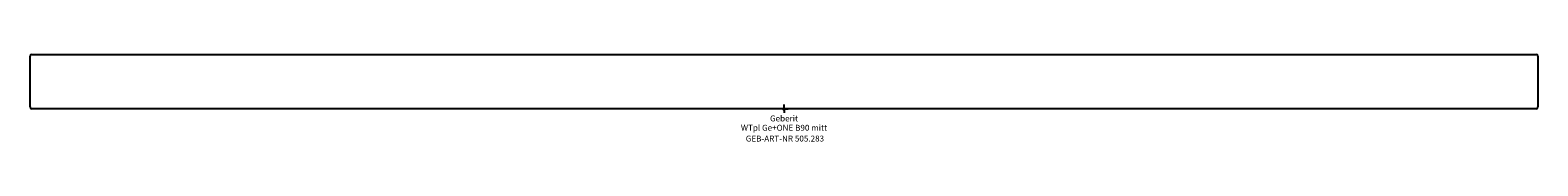
# Model space of a CAD drawing. Units: millimetres. Extents: x -444 to 444, y -19 to 32.
import ezdxf
from ezdxf.enums import TextEntityAlignment as Align

# ---------------------------------------------------------------- set-up
doc = ezdxf.new("R2010")
doc.units = ezdxf.units.MM
doc.layers.get('0').update_dxf_attribs({"linetype": 'CONTINUOUS'})
for name, color, linetype, lineweight in [('Arbeitspunkt(DIN)', 7, 'CONTINUOUS', 25), ('GEB-ART-NR', 1, 'CONTINUOUS', 18), ('GEB-BEZUG', 2, 'CONTINUOUS', 25), ('GEB-TEXT', 5, 'CONTINUOUS', 18)]:
    doc.layers.add(name, color=color, linetype=linetype, lineweight=lineweight)
doc.layers.add('GEB-KONTUR-A', color=5, linetype='CONTINUOUS')
doc.styles.get("Standard").update_dxf_attribs({"font": 'arial.ttf'})

# ---------------------------------------------------------------- blocks, each defined once
blk = doc.blocks.new('Einfügepunkt')
at = {"layer": 'GEB-BEZUG'}
for p, q in [((-0.71, -0.71), (0.71, 0.71)), ((-0.71, 0.71), (0.71, -0.71))]:
    blk.add_line(p, q, dxfattribs=at)

msp = doc.modelspace()

# ---------------------------------------------------------------- linework, layer by layer
at = {"layer": 'Arbeitspunkt(DIN)', "ltscale": 25}
for q in [(-2.5, 0), (0, 2.5), (0, -2.5), (2.5, 0)]:
    msp.add_line((0, 0), q, dxfattribs=at)
at = {"layer": 'GEB-KONTUR-A', "ltscale": 25}
for p, q in [((-444, 1), (-444, 31)), ((-443, 32), (443, 32)), ((444, 31), (444, 1)), ((443, 0), (-443, 0))]:
    msp.add_line(p, q, dxfattribs=at)
for centre, start, end in [((-443, 31), 90, 180), ((443, 31), 0, 90), ((-443, 1), 180, 270), ((443, 1), 270, 0)]:
    msp.add_arc(centre, 1, start, end, dxfattribs=at)

# ---------------------------------------------------------------- block references
at = {"ltscale": 25}
msp.add_blockref('Einfügepunkt', (0, 0), dxfattribs=at)

# ---------------------------------------------------------------- texts
at = {"layer": 'GEB-ART-NR'}
msp.add_text('GEB-ART-NR 505.283', height=3.5, dxfattribs=at).set_placement((0.55, -19.34), align=Align.CENTER)
at = {"layer": 'GEB-TEXT'}
for s, p in [('Geberit', (0, -7.5)), ('WTpl Ge+ONE B90 mitt', (0, -13))]:
    msp.add_text(s, height=3.5, dxfattribs=at).set_placement(p, align=Align.CENTER)

doc.saveas('drawing.dxf')
